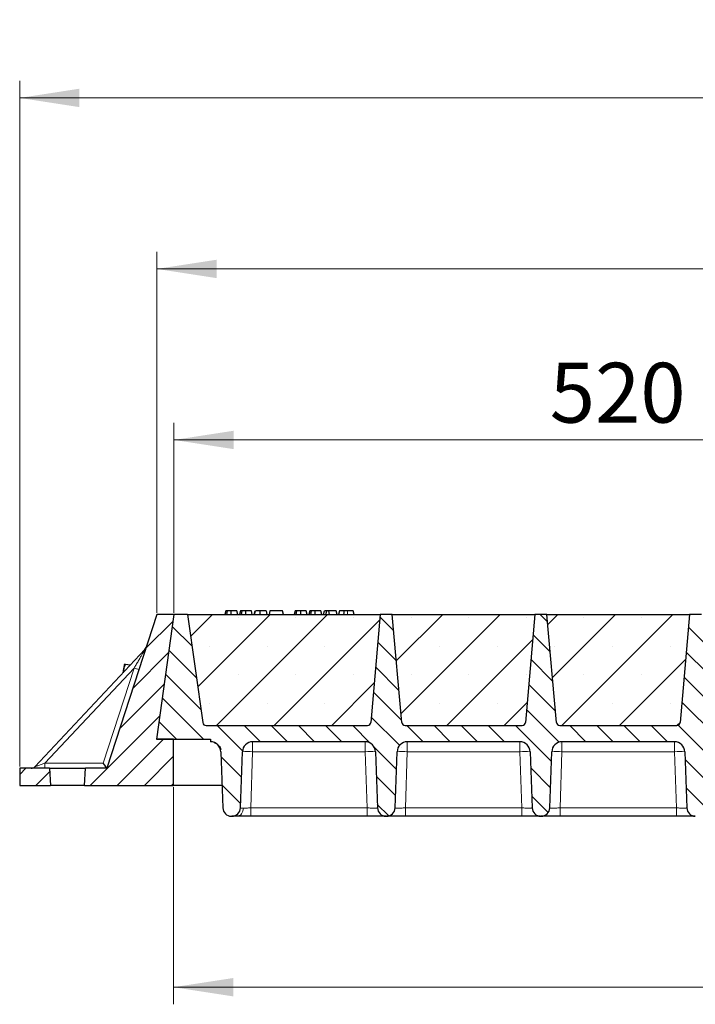
# Model space of a CAD drawing. Units: millimetres. Extents: x 0 to 420, y 0 to 297.
# Drawn here: x 252 to 291, y 206 to 264 of the extents above; entities that cross this region are included whole.
import ezdxf

# ---------------------------------------------------------------- set-up
doc = ezdxf.new("R2010")
doc.units = ezdxf.units.MM
doc.styles.add('SLDTEXTSTYLE0', font='TXT', dxfattribs={"width": 0.605})
doc.dimstyles.new('SLDDIMSTYLE0', dxfattribs={"dimtxt": 3.5, "dimasz": 3.5, "dimexe": 0, "dimexo": 0.0625, "dimgap": 0.875, "dimtad": 1, "dimlfac": 10, "dimrnd": 1e-09, "dimzin": 12, "dimdsep": 46, "dimtxsty": 'SLDTEXTSTYLE0', "dimsah": 1, "dimcen": 0.09, "dimadec": 0, "dimazin": 3, "dimtfac": 1, "dimtdec": 3, "dimtofl": 0, "dimtmove": 0, "dimatfit": 3, "dimfxl": 1, "dimfrac": 2, "dimtolj": 1, "dimtzin": 12, "dimarcsym": 0})
pattern_1 = [(45, (0, 0), (-0.79375, 0.79375), [])]

# ---------------------------------------------------------------- blocks, each defined once
blk = doc.blocks.new('_D')
at = {"color": 7, "linetype": 'Continuous', "lineweight": 0}
for p, q in [((260.586, 229.269), (260.586, 240.369)), ((312.586, 229.269), (312.586, 240.369)), ((260.586, 239.369), (312.586, 239.369))]:
    blk.add_line(p, q, dxfattribs=at)
at = {"color": 7, "linetype": 'Continuous', "lineweight": 18}
for points in [[(260.586, 239.369), (264.086, 238.831), (264.086, 239.908)], [(312.586, 239.369), (309.086, 239.908), (309.086, 238.831)]]:
    blk.add_solid(points, dxfattribs=at)
at = {"color": 7, "linetype": 'Continuous', "lineweight": 18, "insert": (282.576, 243.881), "char_height": 3.5, "attachment_point": 1, "style": 'SLDTEXTSTYLE0'}
blk.add_mtext('520', dxfattribs=at)
blk = doc.blocks.new('_D_2')
at = {"color": 7, "linetype": 'Continuous', "lineweight": 0}
for p, q in [((259.586, 229.269), (259.586, 250.369)), ((365.586, 229.269), (365.586, 250.369)), ((259.586, 249.369), (365.586, 249.369))]:
    blk.add_line(p, q, dxfattribs=at)
at = {"color": 7, "linetype": 'Continuous', "lineweight": 18}
for points in [[(259.586, 249.369), (263.086, 248.831), (263.086, 249.908)], [(365.586, 249.369), (362.086, 249.908), (362.086, 248.831)]]:
    blk.add_solid(points, dxfattribs=at)
at = {"color": 7, "linetype": 'Continuous', "lineweight": 18, "insert": (307.239, 253.881), "char_height": 3.5, "attachment_point": 1, "style": 'SLDTEXTSTYLE0'}
blk.add_mtext('1060', dxfattribs=at)
blk = doc.blocks.new('_D_3')
at = {"color": 7, "linetype": 'Continuous', "lineweight": 0}
for p, q in [((251.56, 220.269), (251.56, 260.369)), ((371.56, 220.269), (371.56, 260.369)), ((251.56, 259.369), (371.56, 259.369))]:
    blk.add_line(p, q, dxfattribs=at)
at = {"color": 7, "linetype": 'Continuous', "lineweight": 18}
for points in [[(251.56, 259.369), (255.06, 258.831), (255.06, 259.908)], [(371.56, 259.369), (368.06, 259.908), (368.06, 258.831)]]:
    blk.add_solid(points, dxfattribs=at)
at = {"color": 7, "linetype": 'Continuous', "lineweight": 18, "insert": (306.213, 263.881), "char_height": 3.5, "attachment_point": 1, "style": 'SLDTEXTSTYLE0'}
blk.add_mtext('1200', dxfattribs=at)
blk = doc.blocks.new('_D_4')
at = {"color": 7, "linetype": 'Continuous', "lineweight": 0}
for p, q in [((260.56, 219.069), (260.56, 206.369)), ((362.56, 219.069), (362.56, 206.369)), ((260.56, 207.369), (362.56, 207.369))]:
    blk.add_line(p, q, dxfattribs=at)
at = {"color": 7, "linetype": 'Continuous', "lineweight": 18}
for points in [[(260.56, 207.369), (264.06, 206.83), (264.06, 207.907)], [(362.56, 207.369), (359.06, 207.907), (359.06, 206.83)]]:
    blk.add_solid(points, dxfattribs=at)
at = {"color": 7, "linetype": 'Continuous', "lineweight": 18, "insert": (306.213, 211.88), "char_height": 3.5, "attachment_point": 1, "style": 'SLDTEXTSTYLE0'}
blk.add_mtext('1020', dxfattribs=at)

msp = doc.modelspace()

# ---------------------------------------------------------------- hatches: boundary and pattern name
at = {"linetype": 'Continuous', "lineweight": 18}
h = msp.add_hatch(dxfattribs=at)
h.set_pattern_fill('DIN 201 Grauguss', scale=0.25, style=0, pattern_type=2)
h.set_pattern_definition(pattern_1)
h.paths.add_polyline_path([(255.3601, 219.1691), (260.5601, 219.1691), (260.5601, 221.8691), (259.5601, 221.8691), (260.586, 229.1691), (259.586, 229.1691), (256.6617, 220.1691), (255.4125, 220.1691)], flags=0)
h = msp.add_hatch(dxfattribs=at)
h.set_pattern_fill('DIN 201 Grauguss', scale=0.25, angle=90, style=0, pattern_type=2)
h.set_pattern_definition([(135, (0, 0), (-0.79375, -0.79375), [])])
edge = h.paths.add_edge_path(flags=0)
edge.add_line((265.1923, 221.7191), (271.7797, 221.7191))
edge.add_arc((271.7797, 221.1191), 0.6, 2, 90, ccw=False)
edge.add_line((272.3793, 221.14), (272.4942, 217.8516))
edge.add_arc((272.9939, 217.8691), 0.5, 182, 270)
edge.add_line((272.9939, 217.3691), (273.0282, 217.3691))
edge.add_arc((273.0282, 217.8691), 0.5, 270, 358)
edge.add_line((273.5279, 217.8516), (273.6427, 221.14))
edge.add_arc((274.2423, 221.1191), 0.6, 90, 178, ccw=False)
edge.add_line((274.2423, 221.7191), (280.8297, 221.7191))
edge.add_arc((280.8297, 221.1191), 0.6, 2, 90, ccw=False)
edge.add_line((281.4293, 221.14), (281.5442, 217.8516))
edge.add_arc((282.0439, 217.8691), 0.5, 182, 270)
edge.add_line((282.0439, 217.3691), (282.0782, 217.3691))
edge.add_arc((282.0782, 217.8691), 0.5, 270, 358)
edge.add_line((282.5779, 217.8516), (282.6927, 221.14))
edge.add_arc((283.2923, 221.1191), 0.6, 90, 178, ccw=False)
edge.add_line((283.2923, 221.7191), (289.8797, 221.7191))
edge.add_arc((289.8797, 221.1191), 0.6, 2, 90, ccw=False)
edge.add_line((290.4793, 221.14), (290.5942, 217.8516))
edge.add_arc((291.0939, 217.8691), 0.5, 182, 270)
edge.add_line((291.0939, 217.3691), (291.1282, 217.3691))
edge.add_arc((291.1282, 217.8691), 0.5, 270, 358)
edge.add_line((291.6279, 217.8516), (291.7427, 221.14))
edge.add_arc((292.3423, 221.1191), 0.6, 90, 178, ccw=False)
edge.add_line((292.3423, 221.7191), (298.9297, 221.7191))
edge.add_arc((298.9297, 221.1191), 0.6, 2, 90, ccw=False)
edge.add_line((299.5293, 221.14), (299.6442, 217.8516))
edge.add_arc((300.1439, 217.8691), 0.5, 182, 270)
edge.add_line((300.1439, 217.3691), (300.1782, 217.3691))
edge.add_arc((300.1782, 217.8691), 0.5, 270, 358)
edge.add_line((300.6779, 217.8516), (300.7927, 221.14))
edge.add_arc((301.3923, 221.1191), 0.6, 90, 178, ccw=False)
edge.add_line((301.3923, 221.7191), (307.9797, 221.7191))
edge.add_arc((307.9797, 221.1191), 0.6, 2, 90, ccw=False)
edge.add_line((308.5793, 221.14), (308.6942, 217.8516))
edge.add_arc((309.1939, 217.8691), 0.5, 182, 270)
edge.add_line((309.1939, 217.3691), (309.2282, 217.3691))
edge.add_arc((309.2282, 217.8691), 0.5, 270, 358)
edge.add_line((309.7279, 217.8516), (309.8427, 221.14))
edge.add_arc((310.4423, 221.1191), 0.6, 90, 178, ccw=False)
edge.add_line((310.4423, 221.7191), (310.4423, 221.8691))
edge.add_line((310.4423, 221.8691), (311.5601, 221.8691))
edge.add_line((311.5601, 221.8691), (312.586, 229.1691))
edge.add_line((312.586, 229.1691), (311.786, 229.1691))
edge.add_line((311.786, 229.1691), (310.8967, 222.8413))
edge.add_arc((310.6986, 222.8691), 0.2, 270, 352, ccw=False)
edge.add_line((310.6986, 222.6691), (301.263, 222.6691))
edge.add_arc((301.263, 222.8691), 0.2, 185, 270, ccw=False)
edge.add_line((301.0637, 222.8517), (300.511, 229.1691))
edge.add_line((300.511, 229.1691), (299.811, 229.1691))
edge.add_line((299.811, 229.1691), (299.2583, 222.8517))
edge.add_arc((299.0591, 222.8691), 0.2, 270, 355, ccw=False)
edge.add_line((299.0591, 222.6691), (292.213, 222.6691))
edge.add_arc((292.213, 222.8691), 0.2, 185, 270, ccw=False)
edge.add_line((292.0137, 222.8517), (291.461, 229.1691))
edge.add_line((291.461, 229.1691), (290.761, 229.1691))
edge.add_line((290.761, 229.1691), (290.2083, 222.8517))
edge.add_arc((290.0091, 222.8691), 0.2, 270, 355, ccw=False)
edge.add_line((290.0091, 222.6691), (283.163, 222.6691))
edge.add_arc((283.163, 222.8691), 0.2, 185, 270, ccw=False)
edge.add_line((282.9637, 222.8517), (282.411, 229.1691))
edge.add_line((282.411, 229.1691), (281.711, 229.1691))
edge.add_line((281.711, 229.1691), (281.1583, 222.8517))
edge.add_arc((280.9591, 222.8691), 0.2, 270, 355, ccw=False)
edge.add_line((280.9591, 222.6691), (274.113, 222.6691))
edge.add_arc((274.113, 222.8691), 0.2, 185, 270, ccw=False)
edge.add_line((273.9137, 222.8517), (273.361, 229.1691))
edge.add_line((273.361, 229.1691), (272.661, 229.1691))
edge.add_line((272.661, 229.1691), (272.1083, 222.8517))
edge.add_arc((271.9091, 222.8691), 0.2, 270, 355, ccw=False)
edge.add_line((271.9091, 222.6691), (262.4734, 222.6691))
edge.add_arc((262.4734, 222.8691), 0.2, 188, 270, ccw=False)
edge.add_line((262.2753, 222.8413), (261.386, 229.1691))
edge.add_line((261.386, 229.1691), (260.586, 229.1691))
edge.add_line((260.586, 229.1691), (259.5601, 221.8691))
edge.add_line((259.5601, 221.8691), (262.7297, 221.8691))
edge.add_line((262.7297, 221.8691), (262.7297, 221.7191))
edge.add_arc((262.7297, 221.1191), 0.6, 2, 90, ccw=False)
edge.add_line((263.3293, 221.14), (263.4442, 217.8516))
edge.add_arc((263.9439, 217.8691), 0.5, 182, 270)
edge.add_line((263.9439, 217.3691), (263.9782, 217.3691))
edge.add_arc((263.9782, 217.8691), 0.5, 270, 358)
edge.add_line((264.4779, 217.8516), (264.5927, 221.14))
edge.add_arc((265.1923, 221.1191), 0.6, 90, 178, ccw=False)
h = msp.add_hatch(dxfattribs=at)
h.set_pattern_fill('SACNCR', style=0)
edge = h.paths.add_edge_path(flags=0)
edge.add_line((261.386, 229.1691), (262.2753, 222.8413))
edge.add_arc((262.4734, 222.8691), 0.2, 188, 270)
edge.add_line((262.4734, 222.6691), (271.9091, 222.6691))
edge.add_arc((271.9091, 222.8691), 0.2, 270, 355)
edge.add_line((272.1083, 222.8517), (272.661, 229.1691))
edge.add_line((272.661, 229.1691), (261.386, 229.1691))
h = msp.add_hatch(dxfattribs=at)
h.set_pattern_fill('SACNCR', style=0)
edge = h.paths.add_edge_path(flags=0)
edge.add_line((273.361, 229.1691), (273.9137, 222.8517))
edge.add_arc((274.113, 222.8691), 0.2, 185, 270)
edge.add_line((274.113, 222.6691), (280.9591, 222.6691))
edge.add_arc((280.9591, 222.8691), 0.2, 270, 355)
edge.add_line((281.1583, 222.8517), (281.711, 229.1691))
edge.add_line((281.711, 229.1691), (273.361, 229.1691))
h = msp.add_hatch(dxfattribs=at)
h.set_pattern_fill('SACNCR', style=0)
edge = h.paths.add_edge_path(flags=0)
edge.add_line((282.411, 229.1691), (282.9637, 222.8517))
edge.add_arc((283.163, 222.8691), 0.2, 185, 270)
edge.add_line((283.163, 222.6691), (290.0091, 222.6691))
edge.add_arc((290.0091, 222.8691), 0.2, 270, 355)
edge.add_line((290.2083, 222.8517), (290.761, 229.1691))
edge.add_line((290.761, 229.1691), (282.411, 229.1691))
h = msp.add_hatch(dxfattribs=at)
h.set_pattern_fill('DIN 201 Grauguss', scale=0.25, style=0, pattern_type=2)
h.set_pattern_definition(pattern_1)
h.paths.add_polyline_path([(251.5601, 220.1691), (251.5601, 219.1691), (253.3601, 219.1691), (253.3077, 220.1691)], flags=0)

# ---------------------------------------------------------------- linework, layer by layer
at = {"color": 7, "linetype": 'Continuous', "lineweight": 25}
for p, q in [((259.586, 229.1691), (256.6617, 220.1691)), ((260.586, 229.1691), (259.5601, 221.8691)), ((260.586, 229.1691), (259.586, 229.1691)), ((261.386, 229.1691), (260.586, 229.1691)), ((261.386, 229.1691), (272.661, 229.1691)), ((261.386, 229.1691), (262.2753, 222.8413)), ((263.6245, 229.3691), (263.5709, 229.1691)), ((263.677, 229.1691), (263.7223, 229.3691)), ((264.317, 229.1691), (264.2634, 229.3691)), ((264.48, 229.3691), (264.4264, 229.1691)), ((264.5326, 229.1691), (264.5779, 229.3691)), ((265.1726, 229.1691), (265.119, 229.3691)), ((265.282, 229.1691), (265.3356, 229.3691)), ((265.2914, 229.1691), (265.3512, 229.3691)), ((265.6274, 229.1691), (265.6271, 229.3691)), ((265.9746, 229.3691), (266.0282, 229.1691)), ((266.2068, 229.3691), (266.1532, 229.1691)), ((266.1688, 229.1691), (266.2224, 229.3691)), ((266.2224, 229.3691), (266.2068, 229.3691)), ((266.9393, 229.3691), (266.2224, 229.3691)), ((266.9928, 229.1691), (266.9393, 229.3691)), ((267.6842, 229.3691), (267.6306, 229.1691)), ((267.7367, 229.1691), (267.7821, 229.3691)), ((268.3767, 229.1691), (268.3232, 229.3691)), ((268.5398, 229.3691), (268.4862, 229.1691)), ((268.5923, 229.1691), (268.6377, 229.3691)), ((269.2323, 229.1691), (269.1787, 229.3691)), ((269.3418, 229.1691), (269.3954, 229.3691)), ((269.5356, 229.3691), (269.3954, 229.3691)), ((269.482, 229.1691), (269.5356, 229.3691)), ((269.6532, 229.3691), (269.5356, 229.3691)), ((269.6849, 229.1691), (269.6532, 229.3691)), ((270.0811, 229.3691), (269.6532, 229.3691)), ((270.1347, 229.1691), (270.0811, 229.3691)), ((270.2665, 229.3691), (270.2129, 229.1691)), ((271.0769, 229.3691), (270.7387, 229.3691)), ((271.1305, 229.1691), (271.0769, 229.3691)), ((272.661, 229.1691), (272.1083, 222.8517)), ((273.361, 229.1691), (272.661, 229.1691)), ((273.361, 229.1691), (281.711, 229.1691)), ((273.9137, 222.8517), (273.361, 229.1691)), ((281.711, 229.1691), (281.1583, 222.8517)), ((282.411, 229.1691), (281.711, 229.1691)), ((282.411, 229.1691), (290.761, 229.1691)), ((282.9637, 222.8517), (282.411, 229.1691)), ((290.761, 229.1691), (290.2083, 222.8517)), ((291.461, 229.1691), (290.761, 229.1691)), ((258.8902, 227.1202), (252.4489, 220.2637)), ((257.6259, 225.8505), (257.6133, 225.761)), ((257.6224, 225.7707), (257.6259, 225.8505)), ((257.6816, 226.2466), (257.6259, 225.8505)), ((258.0243, 226.1984), (257.7523, 226.2366)), ((262.4734, 222.6691), (271.9091, 222.6691)), ((274.113, 222.6691), (280.9591, 222.6691)), ((283.163, 222.6691), (290.0091, 222.6691)), ((259.5601, 221.8691), (262.7297, 221.8691)), ((260.5601, 221.8691), (259.5601, 221.8691)), ((260.5601, 219.1691), (260.5601, 221.8691)), ((262.7297, 221.8691), (262.7297, 221.7191)), ((271.7797, 221.7191), (265.1923, 221.7191)), ((280.8297, 221.7191), (274.2423, 221.7191)), ((289.8797, 221.7191), (283.2923, 221.7191)), ((263.3293, 221.14), (263.4442, 217.8516)), ((264.4779, 217.8516), (264.5927, 221.14)), ((272.3793, 221.14), (272.4942, 217.8516)), ((273.5279, 217.8516), (273.6427, 221.14)), ((281.4293, 221.14), (281.5442, 217.8516)), ((282.5779, 217.8516), (282.6927, 221.14)), ((290.4793, 221.14), (290.5942, 217.8516)), ((253.3077, 220.1691), (251.5601, 220.1691)), ((251.5601, 220.1691), (251.5601, 219.1691)), ((253.3077, 220.1691), (253.3601, 219.1691)), ((253.3077, 220.1691), (255.4125, 220.1691)), ((255.3601, 219.1691), (255.4125, 220.1691)), ((256.6617, 220.1691), (255.4125, 220.1691)), ((251.5601, 219.1691), (253.3601, 219.1691)), ((255.3601, 219.1691), (253.3601, 219.1691)), ((255.3601, 219.1691), (260.5601, 219.1691)), ((263.3982, 219.1691), (260.5601, 219.1691)), ((263.9439, 217.3691), (263.9782, 217.3691)), ((271.8945, 217.3691), (265.0775, 217.3691)), ((272.9939, 217.3691), (273.0282, 217.3691)), ((280.9445, 217.3691), (274.1275, 217.3691)), ((282.0439, 217.3691), (282.0782, 217.3691)), ((289.9945, 217.3691), (283.1775, 217.3691))]:
    msp.add_line(p, q, dxfattribs=at)
at = {"color": 8, "linetype": 'Continuous', "lineweight": 18}
for p, q in [((270.7387, 229.1691), (270.7387, 229.3691)), ((258.2591, 226.0256), (253.0324, 220.4619)), ((256.4514, 220.4619), (258.2591, 226.0256)), ((265.1923, 221.7191), (265.1923, 221.14)), ((271.7797, 221.7191), (271.7797, 221.14)), ((274.2423, 221.7191), (274.2423, 221.14)), ((280.8297, 221.7191), (280.8297, 221.14)), ((283.2923, 221.7191), (283.2923, 221.14)), ((289.8797, 221.7191), (289.8797, 221.14)), ((265.1923, 221.14), (265.0775, 217.8516)), ((271.7797, 221.14), (265.1923, 221.14)), ((271.8945, 217.8516), (271.7797, 221.14)), ((274.2423, 221.14), (274.1275, 217.8516)), ((280.8297, 221.14), (274.2423, 221.14)), ((280.9445, 217.8516), (280.8297, 221.14)), ((283.2923, 221.14), (283.1775, 217.8516)), ((289.8797, 221.14), (283.2923, 221.14)), ((289.9945, 217.8516), (289.8797, 221.14)), ((253.0324, 220.4619), (256.4514, 220.4619)), ((265.0775, 217.3691), (265.0775, 217.8516)), ((271.8945, 217.8516), (265.0775, 217.8516)), ((271.8945, 217.3691), (271.8945, 217.8516)), ((274.1275, 217.3691), (274.1275, 217.8516)), ((280.9445, 217.8516), (274.1275, 217.8516)), ((280.9445, 217.3691), (280.9445, 217.8516)), ((283.1775, 217.3691), (283.1775, 217.8516)), ((289.9945, 217.8516), (283.1775, 217.8516)), ((289.9945, 217.3691), (289.9945, 217.8516))]:
    msp.add_line(p, q, dxfattribs=at)
at = {"color": 7, "linetype": 'Continuous', "lineweight": 25, "flags": 128}
for points in [[(263.9434, 229.1691), (263.9433, 229.2691), (263.9432, 229.3691)], [(264.799, 229.1691), (264.7989, 229.2691), (264.7988, 229.3691)], [(268.0031, 229.1691), (268.003, 229.2691), (268.0029, 229.3691)], [(268.8587, 229.1691), (268.8586, 229.2691), (268.8585, 229.3691)], [(270.5304, 229.1691), (270.5391, 229.2691), (270.5478, 229.3691)]]:
    msp.add_lwpolyline(points, dxfattribs=at)
at = {"color": 8, "linetype": 'Continuous', "lineweight": 18, "flags": 128}
msp.add_lwpolyline([(264.3001, 217.3691), (264.3669, 217.3781), (264.4313, 217.4048), (264.491, 217.4483), (264.5438, 217.5069), (264.5878, 217.5786), (264.6215, 217.6608), (264.6435, 217.7505), (264.6532, 217.8444)], dxfattribs=at)
at = {"color": 7, "linetype": 'Continuous', "lineweight": 25}
for centre, radius, start, end in [((258.6716, 227.3256), 0.3, 316.788384, 342), ((262.4734, 222.8691), 0.2, 188, 270), ((271.9091, 222.8691), 0.2, 270, 355), ((274.113, 222.8691), 0.2, 185, 270), ((280.9591, 222.8691), 0.2, 270, 355), ((283.163, 222.8691), 0.2, 185, 270), ((290.0091, 222.8691), 0.2, 270, 355), ((262.7297, 221.1191), 0.6, 2, 90), ((265.1923, 221.1191), 0.6, 90, 178), ((271.7797, 221.1191), 0.6, 2, 90), ((274.2423, 221.1191), 0.6, 90, 178), ((280.8297, 221.1191), 0.6, 2, 90), ((283.2923, 221.1191), 0.6, 90, 178), ((289.8797, 221.1191), 0.6, 2, 90), ((252.2303, 220.4691), 0.3, 270, 316.788384), ((263.9439, 217.8691), 0.5, 182, 270), ((263.9782, 217.8691), 0.5, 270, 358), ((272.9939, 217.8691), 0.5, 182, 270), ((273.0282, 217.8691), 0.5, 270, 358), ((282.0439, 217.8691), 0.5, 182, 270), ((282.0782, 217.8691), 0.5, 270, 358), ((291.0939, 217.8691), 0.5, 182, 270)]:
    msp.add_arc(centre, radius, start, end, dxfattribs=at)
at = {"color": 8, "linetype": 'Continuous', "lineweight": 18}
for centre, radius, start, end in [((259.8201, 230.5997), 4.8332, 251.156948, 254.601961), ((264.8925, 216.8385), 4.3119, 86.012899, 93.987101), ((272.0795, 216.8385), 4.3119, 86.012899, 93.987101), ((273.9425, 216.8385), 4.3119, 86.012899, 93.987101), ((281.1295, 216.8385), 4.3119, 86.012899, 93.987101), ((282.9925, 216.8385), 4.3119, 86.012899, 93.987101), ((290.1795, 216.8385), 4.3119, 86.012899, 93.987101), ((250.1733, 220.3899), 2.86, 355.571837, 1.442757)]:
    msp.add_arc(centre, radius, start, end, dxfattribs=at)
at = {"color": 7, "linetype": 'Continuous', "lineweight": 25}
msp.add_ellipse((256.4438, 220.4691), major_axis=(-0.218, 0.3), ratio=0.005287, start_param=3.1454339, end_param=4.68465, dxfattribs=at)
for points, knots in [([(263.7223, 229.3691), (263.6958, 229.3691), (263.6477, 229.3691), (263.6282, 229.3691), (263.6257, 229.3691), (263.6245, 229.3691)], [0, 0, 0, 0, 0.3775863, 0.6866042, 1, 1, 1, 1]), ([(263.9432, 229.3691), (263.9133, 229.3691), (263.8532, 229.3691), (263.7745, 229.3691), (263.7395, 229.3691), (263.7223, 229.3691)], [0, 0, 0, 0, 0.3354889, 0.6749438, 1, 1, 1, 1]), ([(264.2634, 229.3691), (264.261, 229.3691), (264.2566, 229.3691), (264.2099, 229.3691), (264.1377, 229.3691), (264.0636, 229.3691), (263.9932, 229.3691), (263.9543, 229.3691), (263.9432, 229.3691)], [0, 0, 0, 0, 0.32292293, 0.59800506, 0.72264897, 0.84861906, 0.95664404, 1, 1, 1, 1]), ([(264.5779, 229.3691), (264.5514, 229.3691), (264.5032, 229.3691), (264.4838, 229.3691), (264.4813, 229.3691), (264.48, 229.3691)], [0, 0, 0, 0, 0.3775863, 0.6866042, 1, 1, 1, 1]), ([(264.7988, 229.3691), (264.7689, 229.3691), (264.7088, 229.3691), (264.6301, 229.3691), (264.5951, 229.3691), (264.5779, 229.3691)], [0, 0, 0, 0, 0.3354889, 0.6749438, 1, 1, 1, 1]), ([(265.119, 229.3691), (265.1166, 229.3691), (265.1122, 229.3691), (265.0655, 229.3691), (264.9933, 229.3691), (264.9192, 229.3691), (264.8488, 229.3691), (264.8099, 229.3691), (264.7988, 229.3691)], [0, 0, 0, 0, 0.32292293, 0.59800506, 0.72264897, 0.84861906, 0.95664404, 1, 1, 1, 1]), ([(265.6271, 229.3691), (265.5948, 229.3691), (265.5298, 229.3691), (265.4497, 229.3691), (265.3885, 229.3691), (265.361, 229.3691), (265.3534, 229.3691), (265.3512, 229.3691)], [0, 0, 0, 0, 0.2154147, 0.4331366, 0.6177835, 0.8867318, 1, 1, 1, 1]), ([(265.9746, 229.3691), (265.9723, 229.3691), (265.9681, 229.3691), (265.9249, 229.3691), (265.8419, 229.3691), (265.7521, 229.3691), (265.6727, 229.3691), (265.633, 229.3691), (265.6271, 229.3691)], [0, 0, 0, 0, 0.3053014, 0.5652507, 0.7090421, 0.8535944, 0.9782126, 1, 1, 1, 1]), ([(267.7821, 229.3691), (267.7556, 229.3691), (267.7074, 229.3691), (267.6879, 229.3691), (267.6854, 229.3691), (267.6842, 229.3691)], [0, 0, 0, 0, 0.3775863, 0.6866042, 1, 1, 1, 1]), ([(268.0029, 229.3691), (267.9731, 229.3691), (267.913, 229.3691), (267.8342, 229.3691), (267.7992, 229.3691), (267.7821, 229.3691)], [0, 0, 0, 0, 0.3354889, 0.6749438, 1, 1, 1, 1]), ([(268.3232, 229.3691), (268.3208, 229.3691), (268.3163, 229.3691), (268.2697, 229.3691), (268.1975, 229.3691), (268.1233, 229.3691), (268.053, 229.3691), (268.0141, 229.3691), (268.0029, 229.3691)], [0, 0, 0, 0, 0.3229229, 0.5980051, 0.722649, 0.8486191, 0.956644, 1, 1, 1, 1]), ([(268.6377, 229.3691), (268.6112, 229.3691), (268.563, 229.3691), (268.5435, 229.3691), (268.541, 229.3691), (268.5398, 229.3691)], [0, 0, 0, 0, 0.3775863, 0.6866042, 1, 1, 1, 1]), ([(268.8585, 229.3691), (268.8287, 229.3691), (268.7686, 229.3691), (268.6898, 229.3691), (268.6548, 229.3691), (268.6377, 229.3691)], [0, 0, 0, 0, 0.3354889, 0.6749438, 1, 1, 1, 1]), ([(269.1787, 229.3691), (269.1764, 229.3691), (269.1719, 229.3691), (269.1252, 229.3691), (269.0531, 229.3691), (268.9789, 229.3691), (268.9086, 229.3691), (268.8697, 229.3691), (268.8585, 229.3691)], [0, 0, 0, 0, 0.3229229, 0.5980051, 0.722649, 0.8486191, 0.956644, 1, 1, 1, 1]), ([(270.5478, 229.3691), (270.5094, 229.3691), (270.4354, 229.3691), (270.3446, 229.3691), (270.2764, 229.3691), (270.27, 229.3691), (270.2665, 229.3691)], [0, 0, 0, 0, 0.1863021, 0.3593789, 0.6484226, 1, 1, 1, 1]), ([(270.7387, 229.3691), (270.718, 229.3691), (270.6757, 229.3691), (270.6113, 229.3691), (270.5691, 229.3691), (270.5478, 229.3691)], [0, 0, 0, 0, 0.32227377, 0.65896106, 1, 1, 1, 1]), ([(257.6259, 225.8505), (257.6273, 225.8599), (257.638, 225.9309), (257.6722, 226.0628), (257.7255, 226.1783), (257.7523, 226.2366)], [0, 0, 0, 0, 0.0700858, 0.5307822, 1, 1, 1, 1]), ([(257.7523, 226.2366), (257.7229, 226.2408), (257.6854, 226.2461), (257.6823, 226.2465), (257.6816, 226.2466)], [0, 0, 0, 0, 0.7856225, 1, 1, 1, 1]), ([(273.9927, 222.7095), (273.9928, 222.7093), (274.0062, 222.6958), (274.0246, 222.6887), (274.0429, 222.6817)], [0, 0, 0, 0, 0.0083849, 1, 1, 1, 1]), ([(283.0427, 222.7095), (283.0428, 222.7093), (283.0562, 222.6958), (283.0746, 222.6887), (283.0929, 222.6817)], [0, 0, 0, 0, 0.0083849, 1, 1, 1, 1]), ([(262.9462, 221.6786), (262.9982, 221.6563), (263.0634, 221.6282), (263.1128, 221.5796), (263.1229, 221.5697)], [0, 0, 0, 0, 0.7964035, 1, 1, 1, 1]), ([(263.1392, 221.5543), (263.163, 221.5336), (263.2586, 221.4498), (263.3037, 221.3427), (263.3376, 221.2622)], [0, 0, 0, 0, 0.2480189, 1, 1, 1, 1]), ([(264.3001, 217.3691), (264.2525, 217.3691), (264.1564, 217.3691), (264.056, 217.3691), (263.9902, 217.3691), (263.9822, 217.3691), (263.9782, 217.3691)], [0, 0, 0, 0, 0.2475273, 0.4999192, 0.7523539, 1, 1, 1, 1]), ([(265.0775, 217.3691), (265.0062, 217.3691), (264.8622, 217.3691), (264.6543, 217.3691), (264.4608, 217.3691), (264.3533, 217.3691), (264.3001, 217.3691)], [0, 0, 0, 0, 0.2476461, 0.5000808, 0.7524727, 1, 1, 1, 1]), ([(272.9939, 217.3691), (272.9903, 217.3691), (272.9829, 217.3691), (272.9218, 217.3691), (272.8204, 217.3691), (272.6774, 217.3691), (272.5017, 217.3691), (272.3047, 217.3691), (272.0998, 217.3691), (271.9616, 217.3691), (271.8945, 217.3691)], [0, 0, 0, 0, 0.1165618, 0.2400682, 0.3686782, 0.5, 0.6313218, 0.7599318, 0.8834382, 1, 1, 1, 1]), ([(274.1275, 217.3691), (274.0604, 217.3691), (273.9223, 217.3691), (273.7173, 217.3691), (273.5203, 217.3691), (273.3446, 217.3691), (273.2016, 217.3691), (273.1002, 217.3691), (273.0391, 217.3691), (273.0317, 217.3691), (273.0282, 217.3691)], [0, 0, 0, 0, 0.1165618, 0.2400682, 0.3686782, 0.5, 0.6313218, 0.7599318, 0.8834382, 1, 1, 1, 1]), ([(282.0439, 217.3691), (282.0403, 217.3691), (282.0329, 217.3691), (281.9718, 217.3691), (281.8704, 217.3691), (281.7274, 217.3691), (281.5517, 217.3691), (281.3547, 217.3691), (281.1498, 217.3691), (281.0116, 217.3691), (280.9445, 217.3691)], [0, 0, 0, 0, 0.1165618, 0.2400682, 0.3686782, 0.5, 0.6313218, 0.7599318, 0.8834382, 1, 1, 1, 1]), ([(283.1775, 217.3691), (283.1104, 217.3691), (282.9723, 217.3691), (282.7673, 217.3691), (282.5703, 217.3691), (282.3946, 217.3691), (282.2516, 217.3691), (282.1502, 217.3691), (282.0891, 217.3691), (282.0817, 217.3691), (282.0782, 217.3691)], [0, 0, 0, 0, 0.1165618, 0.2400682, 0.3686782, 0.5, 0.6313218, 0.7599318, 0.8834382, 1, 1, 1, 1]), ([(291.0939, 217.3691), (291.0903, 217.3691), (291.0829, 217.3691), (291.0218, 217.3691), (290.9204, 217.3691), (290.7774, 217.3691), (290.6017, 217.3691), (290.4047, 217.3691), (290.1998, 217.3691), (290.0616, 217.3691), (289.9945, 217.3691)], [0, 0, 0, 0, 0.1165618, 0.2400682, 0.3686782, 0.5, 0.6313218, 0.7599318, 0.8834382, 1, 1, 1, 1])]:
    msp.add_open_spline(points, degree=3, knots=knots, dxfattribs=at)
at = {"color": 8, "linetype": 'Continuous', "lineweight": 18}
for points, knots in [([(258.2591, 226.0256), (258.2979, 226.0928), (258.3761, 226.2285), (258.4941, 226.4331), (258.6047, 226.6251), (258.7036, 226.7964), (258.7822, 226.9328), (258.8411, 227.0349), (258.8745, 227.0929), (258.8884, 227.117), (258.8896, 227.1192), (258.8902, 227.1202)], [0, 0, 0, 0, 0.1732386, 0.3494546, 0.5281062, 0.6710207, 0.7982964, 0.8921293, 0.9554331, 0.979202, 1, 1, 1, 1]), ([(252.4489, 220.2637), (252.4511, 220.2644), (252.4557, 220.266), (252.4906, 220.2778), (252.5453, 220.2965), (252.6523, 220.3327), (252.8181, 220.3891), (252.9598, 220.4373), (253.0324, 220.4619)], [0, 0, 0, 0, 0.075706, 0.1604966, 0.2643452, 0.3910213, 0.6878883, 1, 1, 1, 1]), ([(264.6532, 217.8444), (264.6052, 217.8448), (264.5321, 217.8454), (264.4852, 217.8484), (264.4803, 217.8505), (264.4779, 217.8516)], [0, 0, 0, 0, 0.4849585, 0.7389675, 1, 1, 1, 1]), ([(265.0775, 217.8516), (265.0367, 217.8505), (264.9561, 217.8484), (264.8043, 217.8454), (264.7131, 217.8448), (264.6532, 217.8444)], [0, 0, 0, 0, 0.2610325, 0.5150415, 1, 1, 1, 1]), ([(272.4942, 217.8516), (272.4918, 217.8505), (272.4871, 217.8484), (272.4386, 217.8455), (272.3296, 217.8437), (272.1663, 217.8455), (272.0162, 217.8484), (271.9354, 217.8505), (271.8945, 217.8516)], [0, 0, 0, 0, 0.1305153, 0.2575195, 0.5, 0.7424779, 0.8694828, 1, 1, 1, 1]), ([(274.1275, 217.8516), (274.0866, 217.8505), (274.0059, 217.8484), (273.8557, 217.8455), (273.6924, 217.8437), (273.5835, 217.8455), (273.535, 217.8484), (273.5302, 217.8505), (273.5279, 217.8516)], [0, 0, 0, 0, 0.1305153, 0.2575195, 0.5, 0.7424779, 0.8694828, 1, 1, 1, 1]), ([(281.5442, 217.8516), (281.5418, 217.8505), (281.5371, 217.8484), (281.4886, 217.8455), (281.3796, 217.8437), (281.2163, 217.8455), (281.0662, 217.8484), (280.9854, 217.8505), (280.9445, 217.8516)], [0, 0, 0, 0, 0.1305153, 0.2575195, 0.5, 0.7424779, 0.8694828, 1, 1, 1, 1]), ([(283.1775, 217.8516), (283.1366, 217.8505), (283.0559, 217.8484), (282.9057, 217.8455), (282.7424, 217.8437), (282.6335, 217.8455), (282.585, 217.8484), (282.5802, 217.8505), (282.5779, 217.8516)], [0, 0, 0, 0, 0.1305153, 0.2575195, 0.5, 0.7424779, 0.8694828, 1, 1, 1, 1]), ([(290.5942, 217.8516), (290.5918, 217.8505), (290.5871, 217.8484), (290.5386, 217.8455), (290.4296, 217.8437), (290.2663, 217.8455), (290.1162, 217.8484), (290.0354, 217.8505), (289.9945, 217.8516)], [0, 0, 0, 0, 0.1305153, 0.2575195, 0.5, 0.7424779, 0.8694828, 1, 1, 1, 1])]:
    msp.add_open_spline(points, degree=3, knots=knots, dxfattribs=at)

# ---------------------------------------------------------------- dimensions: what is measured, and where the dimension line sits
at = {"color": 7, "linetype": 'Continuous', "lineweight": 18}
for base, p1, p2, picture, middle in [((371.5601, 259.3694), (251.5601, 220.1691), (371.5601, 220.1691), '_D_3', (311.5601, 259.3694)), ((365.586, 249.3694), (259.586, 229.1691), (365.586, 229.1691), '_D_2', (312.586, 249.3694)), ((312.586, 239.3694), (260.586, 229.1691), (312.586, 229.1691), '_D', (286.586, 239.3694)), ((362.5601, 207.3687), (260.5601, 219.1691), (362.5601, 219.1691), '_D_4', (311.5601, 207.3687))]:
    dim = msp.add_linear_dim(base=base, p1=p1, p2=p2, dimstyle='SLDDIMSTYLE0', dxfattribs=at)
    dim.commit()
    dim.dimension.update_dxf_attribs({"geometry": picture, "text_midpoint": middle, "dimtype": 160})

doc.saveas('drawing.dxf')
